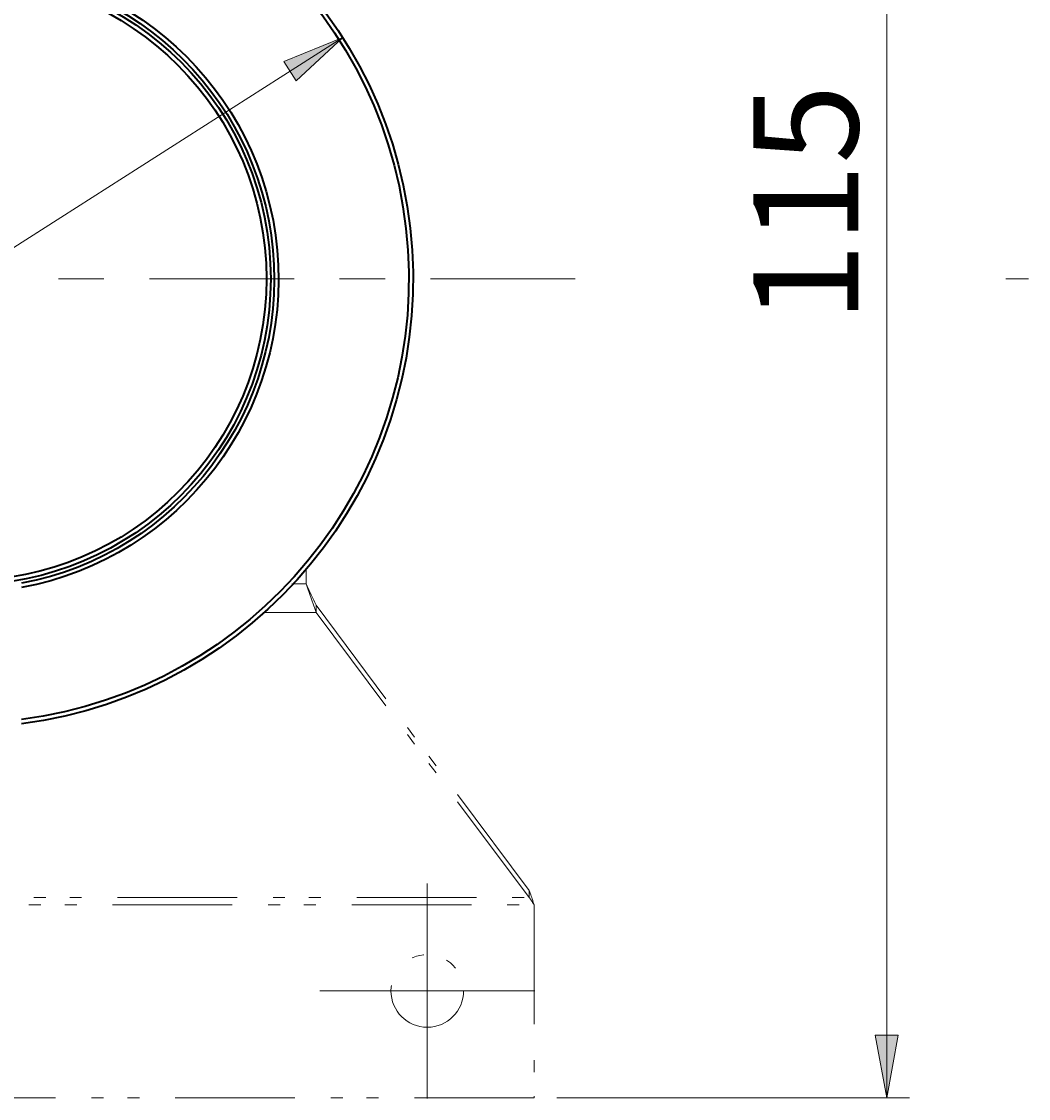
# Model space of a CAD drawing. Units: millimetres. Extents: x -38 to 410, y 10 to 287.
# Drawn here: x 150 to 185, y 97 to 135 of the extents above; entities that cross this region are included whole.
import ezdxf

# ---------------------------------------------------------------- set-up
doc = ezdxf.new("R2010")
doc.units = ezdxf.units.MM
doc.header["$MEASUREMENT"] = 0
for name, pattern in [('AI-Linetype-0', [8.400006, 4.200003, -1.260002, 0.42, -0.839999, 0.42, -1.260002]), ('AI-Linetype-10', [8.400006, 4.200003, -1.260002, 0.42, -0.839999, 0.42, -1.260002]), ('AI-Linetype-113', [8.400006, 4.200003, -1.260002, 0.42, -0.839999, 0.42, -1.260002]), ('AI-Linetype-116', [8.400006, 4.200003, -1.260002, 0.42, -0.839999, 0.42, -1.260002]), ('AI-Linetype-129', [8.400006, 4.200003, -1.260002, 0.42, -0.839999, 0.42, -1.260002]), ('AI-Linetype-131', [8.400006, 4.200003, -1.260002, 0.42, -0.839999, 0.42, -1.260002]), ('AI-Linetype-14', [8.400006, 4.200003, -1.260002, 0.42, -0.839999, 0.42, -1.260002]), ('AI-Linetype-143', [8.400006, 4.200003, -1.260002, 0.42, -0.839999, 0.42, -1.260002]), ('AI-Linetype-3', [8.400006, 4.200003, -1.260002, 0.42, -0.839999, 0.42, -1.260002]), ('AI-Linetype-5', [8.400006, 4.200003, -1.260002, 0.42, -0.839999, 0.42, -1.260002]), ('AI-Linetype-54', [8.400006, 4.200003, -1.260002, 0.42, -0.839999, 0.42, -1.260002]), ('AI-Linetype-55', [8.400006, 4.200003, -1.260002, 0.42, -0.839999, 0.42, -1.260002]), ('AI-Linetype-64', [8.400006, 4.200003, -1.260002, 0.42, -0.839999, 0.42, -1.260002]), ('AI-Linetype-67', [8.400006, 4.200003, -1.260002, 0.42, -0.839999, 0.42, -1.260002]), ('AI-Linetype-70', [8.400006, 4.200003, -1.260002, 0.42, -0.839999, 0.42, -1.260002]), ('AI-Linetype-72', [8.400006, 4.200003, -1.260002, 0.42, -0.839999, 0.42, -1.260002])]:
    doc.linetypes.add(name, pattern=pattern)
doc.layers.add('Livello 1', color=7, linetype='Continuous', lineweight=0)

msp = doc.modelspace()

# ---------------------------------------------------------------- hatches: boundary and pattern name
at = {"layer": 'Livello 1'}
h = msp.add_hatch(color=7, dxfattribs=at)
h.dxf.hatch_style = 2
h.paths.add_polyline_path([(160.873, 134.692), (159.233, 133.172), (158.803, 133.847)])
h = msp.add_hatch(color=7, dxfattribs=at)
h.dxf.hatch_style = 2
h.paths.add_polyline_path([(179.975, 97.471), (179.575, 99.671), (180.375, 99.671)])

# ---------------------------------------------------------------- linework, layer by layer
at = {"layer": 'Livello 1', "color": 7, "lineweight": 9}
for p, q in [((179.975, 97.471), (179.975, 154.979)), ((160.873, 134.692), (129.591, 114.748)), ((163.843, 101.225), (163.843, 105)), ((163.843, 101.225), (160.068, 101.225)), ((163.843, 101.225), (167.618, 101.225)), ((163.843, 101.225), (163.843, 97.45)), ((168.393, 97.471), (180.775, 97.471))]:
    msp.add_line(p, q, dxfattribs=at)
at = {"layer": 'Livello 1', "color": 7, "linetype": 'AI-Linetype-64', "lineweight": 0}
msp.add_line((159.593, 115.511), (159.593, 116.053), dxfattribs=at)
at = {"layer": 'Livello 1', "color": 7, "linetype": 'AI-Linetype-14', "lineweight": 0}
msp.add_line((159.593, 115.511), (159.087, 115.511), dxfattribs=at)
at = {"layer": 'Livello 1', "color": 7, "linetype": 'AI-Linetype-55', "lineweight": 0}
msp.add_line((167.419, 104.753), (159.94, 114.761), dxfattribs=at)
at = {"layer": 'Livello 1', "color": 7, "linetype": 'AI-Linetype-67', "lineweight": 0}
msp.add_line((159.94, 114.511), (159.94, 114.761), dxfattribs=at)
at = {"layer": 'Livello 1', "color": 7, "linetype": 'AI-Linetype-10', "lineweight": 0}
msp.add_line((159.94, 114.511), (158.093, 114.511), dxfattribs=at)
at = {"layer": 'Livello 1', "color": 7, "linetype": 'AI-Linetype-54', "lineweight": 0}
msp.add_line((167.419, 104.503), (159.94, 114.511), dxfattribs=at)
at = {"layer": 'Livello 1', "color": 7, "linetype": 'AI-Linetype-70', "lineweight": 0}
msp.add_line((167.419, 104.753), (167.419, 104.503), dxfattribs=at)
at = {"layer": 'Livello 1', "color": 7, "linetype": 'AI-Linetype-5', "lineweight": 0}
msp.add_line((127.766, 104.503), (167.419, 104.503), dxfattribs=at)
at = {"layer": 'Livello 1', "color": 7, "linetype": 'AI-Linetype-3', "lineweight": 0}
msp.add_line((127.593, 104.253), (167.593, 104.253), dxfattribs=at)
at = {"layer": 'Livello 1', "color": 7, "linetype": 'AI-Linetype-72', "lineweight": 0}
msp.add_line((167.593, 104.253), (167.593, 97.471), dxfattribs=at)
at = {"layer": 'Livello 1', "color": 7, "linetype": 'AI-Linetype-0', "lineweight": 0}
msp.add_line((167.593, 97.471), (127.593, 97.471), dxfattribs=at)
at = {"layer": 'Livello 1'}
for points in [[(160.873, 134.692), (159.233, 133.172), (158.803, 133.847)], [(179.975, 97.471), (179.575, 99.671), (180.375, 99.671)]]:
    msp.add_lwpolyline(points, close=True, dxfattribs=at)
at = {"layer": 'Livello 1', "color": 7, "lineweight": 0}
for points in [[(160.873, 134.692), (159.233, 133.172), (158.803, 133.847)], [(179.975, 97.471), (179.575, 99.671), (180.375, 99.671)]]:
    msp.add_lwpolyline(points, close=True, dxfattribs=at)
at = {"layer": 'Livello 1', "color": 7, "linetype": 'AI-Linetype-116', "lineweight": 0}
msp.add_lwpolyline([(159.94, 114.511), (159.902, 114.61), (159.889, 114.646), (159.853, 114.746), (159.83, 114.809), (159.795, 114.909), (159.761, 115.009), (159.727, 115.109), (159.693, 115.21), (159.659, 115.31), (159.626, 115.41), (159.593, 115.511)], dxfattribs=at)
at = {"layer": 'Livello 1', "color": 7, "linetype": 'AI-Linetype-129', "lineweight": 0}
msp.add_lwpolyline([(159.94, 114.761), (159.926, 114.789), (159.889, 114.863), (159.853, 114.937), (159.831, 114.984), (159.796, 115.059), (159.761, 115.134), (159.727, 115.209), (159.693, 115.284), (159.66, 115.36), (159.626, 115.435), (159.593, 115.511)], dxfattribs=at)
at = {"layer": 'Livello 1', "color": 7, "linetype": 'AI-Linetype-131', "lineweight": 0}
msp.add_lwpolyline([(167.593, 104.253), (167.583, 104.283), (167.566, 104.333), (167.549, 104.384), (167.543, 104.404), (167.526, 104.454), (167.509, 104.504), (167.491, 104.554), (167.474, 104.604), (167.456, 104.654), (167.438, 104.703), (167.419, 104.753)], dxfattribs=at)
at = {"layer": 'Livello 1', "color": 7, "linetype": 'AI-Linetype-113', "lineweight": 0}
msp.add_lwpolyline([(167.593, 104.253), (167.583, 104.268), (167.566, 104.293), (167.549, 104.318), (167.542, 104.329), (167.525, 104.354), (167.508, 104.379), (167.491, 104.405), (167.473, 104.429), (167.456, 104.454), (167.438, 104.479), (167.419, 104.503)], dxfattribs=at)
at = {"layer": 'Livello 1', "color": 7, "lineweight": 40}
for points in [[(147.593, 141.975), (155.901, 141.975), (162.781, 135.521), (163.311, 127.229)], [(147.593, 141.825), (155.818, 141.825), (162.631, 135.438), (163.16, 127.229)], [(147.593, 137.25), (153.292, 137.25), (158.051, 132.907), (158.572, 127.231)], [(147.593, 137.1), (153.209, 137.1), (157.901, 132.823), (158.421, 127.231)], [(158.421, 127.231), (158.941, 121.639), (155.117, 116.571), (149.596, 115.536)], [(158.572, 127.231), (159.092, 121.556), (155.201, 116.42), (149.597, 115.384)], [(163.16, 127.229), (163.69, 119.021), (157.755, 111.811), (149.597, 110.754)], [(163.311, 127.229), (163.841, 118.938), (157.838, 111.661), (149.598, 110.603)]]:
    msp.add_open_spline(points, degree=3, dxfattribs=at)
for points in [[(158.343, 126.225), (158.343, 132.162), (153.53, 136.975), (147.593, 136.975), (141.656, 136.975), (136.843, 132.162), (136.843, 126.225), (136.843, 120.288), (141.656, 115.475), (147.593, 115.475), (153.53, 115.475), (158.343, 120.288), (158.343, 126.225)], [(158.193, 126.225), (158.193, 132.079), (153.447, 136.825), (147.593, 136.825), (141.738, 136.825), (136.993, 132.079), (136.993, 126.225), (136.993, 120.371), (141.738, 115.625), (147.593, 115.625), (153.447, 115.625), (158.193, 120.371), (158.193, 126.225)]]:
    msp.add_open_spline(points, degree=3, knots=[0, 0, 0, 0, 1, 1, 1, 2, 2, 2, 3, 3, 3, 4, 4, 4, 4], dxfattribs=at)
at = {"layer": 'Livello 1', "color": 7, "lineweight": 9}
for points in [[(150.892, 126.225), (150.892, 126.225), (152.488, 126.225), (152.488, 126.225)], [(154.084, 126.225), (154.084, 126.225), (159.167, 126.225), (159.167, 126.225)], [(160.763, 126.225), (160.763, 126.225), (160.763, 126.225), (160.763, 126.225)], [(160.763, 126.225), (160.763, 126.225), (162.359, 126.225), (162.359, 126.225)], [(163.955, 126.225), (163.955, 126.225), (169.038, 126.225), (169.038, 126.225)], [(184.154, 126.225), (184.154, 126.225), (184.952, 126.225), (184.952, 126.225)]]:
    msp.add_open_spline(points, degree=3, dxfattribs=at)
at = {"layer": 'Livello 1', "color": 7, "linetype": 'AI-Linetype-143', "lineweight": 0}
msp.add_open_spline([(165.118, 101.225), (165.118, 101.929), (164.547, 102.5), (163.843, 102.5), (163.139, 102.5), (162.568, 101.929), (162.568, 101.225), (162.568, 100.521), (163.139, 99.95), (163.843, 99.95), (164.547, 99.95), (165.118, 100.521), (165.118, 101.225)], degree=3, knots=[0, 0, 0, 0, 1, 1, 1, 2, 2, 2, 3, 3, 3, 4, 4, 4, 4], dxfattribs=at)

# ---------------------------------------------------------------- texts
at = {"layer": 'Livello 1', "insert": (178.975, 124.688), "char_height": 0.2, "attachment_point": 7, "rotation": 90}
msp.add_mtext('\\C7;\\FArial|b0|i0|c1;\\H3.681601;\\W1.000000;115', dxfattribs=at)

doc.saveas('drawing.dxf')
